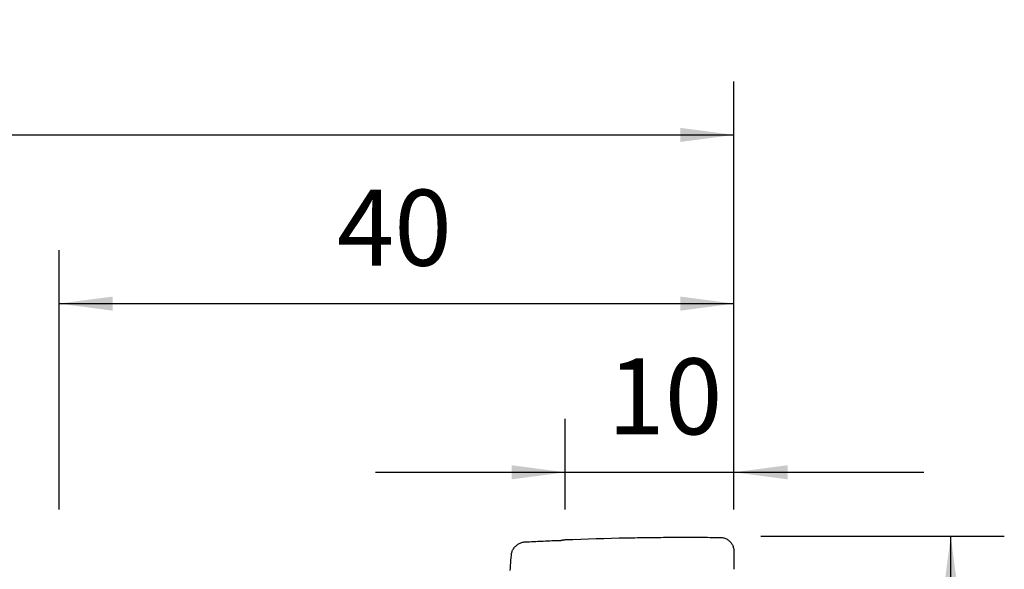
# Model space of a CAD drawing. Extents: x -80 to 75, y -41 to 62.
# Drawn here: x 17 to 75, y 30 to 62 of the extents above; entities that cross this region are included whole.
import ezdxf

# ---------------------------------------------------------------- set-up
doc = ezdxf.new("R2010")
doc.units = 0
doc.header["$MEASUREMENT"] = 0
doc.layers.get('0').update_dxf_attribs({"linetype": 'CONTINUOUS'})
for name, color, linetype in [('1', 4, 'CONTINUOUS'), ('2', 7, 'CONTINUOUS'), ('SK2', 7, 'CONTINUOUS')]:
    doc.layers.add(name, color=color, linetype=linetype)
doc.styles.add('SANDVIK_STYLE', font='simplex.shx', dxfattribs={"height": 3})
doc.styles.get("Standard").update_dxf_attribs({"font": 'simplex.shx'})
doc.dimstyles.new('SANDVIK_DIM', dxfattribs={"dimscale": 0, "dimtxt": 4.5, "dimasz": 4.57, "dimexe": 5, "dimexo": 0, "dimgap": 2.3, "dimtad": 1, "dimdsep": 46, "dimtxsty": 'SANDVIK_STYLE', "dimcen": 0.09, "dimclrd": 256, "dimclre": 256, "dimclrt": 256, "dimadec": 0, "dimazin": 0, "dimtfac": 1, "dimtofl": 0, "dimtmove": 2, "dimatfit": 3, "dimfxl": 1, "dimtolj": 1, "dimtzin": 0, "dimarcsym": 0})

# ---------------------------------------------------------------- blocks, each defined once
blk = doc.blocks.new('*D0')
for p, q in [((60.5875, 31.5), (75.026002, 31.5)), ((71.851002, -31.5), (71.851002, 31.5)), ((60.5875, -31.5), (75.026002, -31.5))]:
    blk.add_line(p, q)
for points in [[(71.851002, 31.5), (72.268999, 28.325), (71.433006, 28.325)], [(71.851002, -31.5), (71.433006, -28.325), (72.268999, -28.325)]]:
    blk.add_solid(points)
blk.add_text('%%c63', height=4.5, rotation=90).set_placement((69.601002, -5.841118))
blk = doc.blocks.new('*D2')
for p, q in [((-61, 17.5835), (-61, 58.4587)), ((59, 33.0875), (59, 58.4587)), ((-61, 55.2837), (59, 55.2837))]:
    blk.add_line(p, q)
for points in [[(-61, 55.2837), (-57.825, 55.701697), (-57.825, 54.865704)], [(59, 55.2837), (55.825, 54.865704), (55.825, 55.701697)]]:
    blk.add_solid(points)
blk.add_text('120', height=4.5).set_placement((-5.455592, 57.5337))
blk = doc.blocks.new('*D3')
for p, q in [((19, 33.0875), (19, 48.4587)), ((59, 33.0875), (59, 48.4587)), ((19, 45.2837), (59, 45.2837))]:
    blk.add_line(p, q)
for points in [[(19, 45.2837), (22.175, 45.701697), (22.175, 44.865704)], [(59, 45.2837), (55.825, 44.865704), (55.825, 45.701697)]]:
    blk.add_solid(points)
blk.add_text('40', height=4.5).set_placement((35.459211, 47.5337))
blk = doc.blocks.new('*D4')
for p, q in [((49, 33.0875), (49, 38.4587)), ((59, 33.0875), (59, 38.4587)), ((37.75, 35.2837), (70.25, 35.2837))]:
    blk.add_line(p, q)
for points in [[(49, 35.2837), (45.825, 34.865704), (45.825, 35.701697)], [(59, 35.2837), (62.175, 35.701697), (62.175, 34.865704)]]:
    blk.add_solid(points)
blk.add_text('10', height=4.5).set_placement((51.498355, 37.5337))

msp = doc.modelspace()

# ---------------------------------------------------------------- linework, layer by layer
at = {"layer": '1'}
for points in [[(45.805231, 30.371112, 0), (45.810321, 30.421539, 0), (45.818605, 30.471762, 0), (45.830093, 30.521496, 0), (45.844764, 30.57048, 0), (45.86259, 30.618497, 0), (45.883507, 30.665349, 0), (45.907425, 30.710864, 0), (45.934236, 30.754889, 0), (45.963807, 30.797293, 0), (45.995975, 30.837964, 0), (46.030538, 30.876826, 0), (46.067302, 30.913791, 0), (46.106088, 30.948751, 0), (46.146724, 30.981578, 0), (46.189038, 31.012142, 0), (46.232872, 31.040313, 0), (46.278093, 31.065939, 0), (46.324576, 31.088862, 0), (46.372193, 31.108923, 0), (46.420809, 31.125959, 0), (46.470277, 31.139821, 0), (46.52043, 31.150384, 0), (46.571065, 31.157545, 0), (46.621963, 31.161235, 0)], [(46.621963, 31.161235, 0), (46.749167, 31.166131, 0), (46.876169, 31.171125, 0), (47.002969, 31.176217, 0), (47.129566, 31.181408, 0), (47.255962, 31.1867, 0), (47.382156, 31.192091, 0), (47.508148, 31.197585, 0)], [(47.508148, 31.197585, 0), (47.535692, 31.198811, 0), (47.563213, 31.20006, 0), (47.590713, 31.201333, 0), (47.618189, 31.202629, 0), (47.645644, 31.203949, 0), (47.673076, 31.205291, 0), (47.700486, 31.206657, 0)], [(47.700487, 31.206654, 0), (47.826755, 31.212959, 0), (47.952898, 31.219181, 0), (48.078917, 31.225321, 0), (48.204813, 31.23138, 0), (48.330585, 31.237357, 0), (48.456232, 31.243254, 0), (48.581756, 31.249071, 0)], [(48.581756, 31.249071, 0), (48.608578, 31.249798, 0), (48.63393, 31.249493, 0), (48.657522, 31.248565, 0), (48.679499, 31.247745, 0), (48.69999, 31.247416, 0), (48.719229, 31.247782, 0), (48.737494, 31.248842, 0), (48.755031, 31.250571, 0), (48.772082, 31.252913, 0), (48.788906, 31.255768, 0), (48.805764, 31.25904, 0), (48.822934, 31.262636, 0), (48.840699, 31.266467, 0), (48.859343, 31.270457, 0), (48.879154, 31.274541, 0), (48.900392, 31.278656, 0), (48.923197, 31.282721, 0), (48.947689, 31.286461, 0), (48.973736, 31.289524, 0), (49.001009, 31.291424, 0)], [(49.001012, 31.29145, 0), (49.458146, 31.308856, 0), (49.91528, 31.325166, 0), (50.372413, 31.340368, 0), (50.829547, 31.354447, 0), (51.286681, 31.36739, 0), (51.743815, 31.379184, 0), (52.200949, 31.389815, 0)], [(52.200951, 31.389813, 0), (52.354862, 31.393129, 0), (52.508773, 31.396316, 0), (52.662684, 31.399374, 0), (52.816595, 31.402308, 0), (52.970506, 31.405114, 0), (53.124417, 31.407789, 0), (53.278328, 31.410333, 0), (53.432239, 31.412746, 0), (53.58615, 31.415029, 0), (53.740061, 31.417179, 0), (53.893972, 31.419199, 0), (54.047883, 31.421088, 0), (54.201794, 31.422845, 0), (54.355705, 31.42447, 0), (54.509616, 31.425964, 0), (54.663527, 31.427326, 0), (54.817438, 31.428557, 0), (54.971348, 31.429656, 0), (55.125259, 31.430623, 0), (55.27917, 31.431458, 0), (55.433081, 31.432161, 0), (55.586992, 31.432732, 0), (55.740903, 31.433171, 0), (55.894814, 31.433478, 0), (56.048725, 31.433652, 0), (56.202636, 31.433694, 0), (56.356547, 31.433603, 0), (56.510458, 31.43338, 0), (56.664369, 31.433025, 0), (56.81828, 31.432537, 0), (56.972191, 31.431903, 0), (57.126102, 31.431056, 0), (57.280013, 31.430002, 0), (57.433924, 31.428791, 0), (57.587835, 31.427485, 0), (57.741746, 31.426086, 0), (57.895657, 31.424593, 0), (58.049568, 31.423006, 0), (58.203479, 31.421326, 0)], [(58.203479, 31.421328, 0), (58.254793, 31.419114, 0), (58.305782, 31.413613, 0), (58.356305, 31.404844, 0), (58.40621, 31.392846, 0), (58.455302, 31.377642, 0), (58.50338, 31.359285, 0), (58.55023, 31.337846, 0), (58.595635, 31.313406, 0), (58.639373, 31.286069, 0), (58.681238, 31.255963, 0), (58.721057, 31.223263, 0), (58.758649, 31.188132, 0), (58.793828, 31.150723, 0), (58.826457, 31.111204, 0), (58.856428, 31.069744, 0), (58.883651, 31.026512, 0), (58.908046, 30.981654, 0), (58.929537, 30.935314, 0), (58.948046, 30.887635, 0), (58.963483, 30.838768, 0), (58.975776, 30.788877, 0), (58.984869, 30.738145, 0), (58.990687, 30.68678, 0), (58.993174, 30.635004, 0)], [(45.743922, 29.465539, 0), (45.7539, 29.616503, 0), (45.763985, 29.767416, 0), (45.77416, 29.918332, 0), (45.784427, 30.069253, 0), (45.794785, 30.220179, 0), (45.805234, 30.371108, 0)], [(58.993174, 30.635004, 0), (58.995066, 30.505378, 0), (58.996695, 30.375856, 0), (58.998062, 30.246437, 0), (58.999168, 30.117123, 0), (59.000013, 29.987913, 0), (59.000599, 29.858808, 0), (59.000926, 29.729806, 0)], [(59.000926, 29.729806, 0), (59.000963, 29.701588, 0), (59.000988, 29.673383, 0), (59.001001, 29.645192, 0), (59.001001, 29.617015, 0), (59.000989, 29.58885, 0), (59.000964, 29.5607, 0), (59.000928, 29.532562, 0)]]:
    msp.add_polyline3d(points, dxfattribs=at)

# ---------------------------------------------------------------- dimensions: what is measured, and where the dimension line sits
at = {"layer": '2'}
dim = msp.add_linear_dim(base=(59, 45.2837), p1=(19, 33.0875), p2=(59, 33.0875), text='40', dimstyle='SANDVIK_DIM', dxfattribs=at)
dim.commit()
dim.dimension.update_dxf_attribs({"geometry": '*D3', "text_midpoint": (35.459211, 47.5337)})
dim = msp.add_linear_dim(base=(71.851002, 31.5), p1=(60.5875, -31.5), p2=(60.5875, 31.5), angle=90, text='%%c63', dimstyle='SANDVIK_DIM', dxfattribs=at)
dim.commit()
dim.dimension.update_dxf_attribs({"geometry": '*D0', "text_midpoint": (69.601002, -5.841118)})
at = {"layer": 'SK2'}
for base, p1, text, picture, middle in [((59, 55.2837), (-61, 17.5835), '120', '*D2', (-5.455592, 57.5337)), ((59, 35.2837), (49, 33.0875), '10', '*D4', (51.498355, 37.5337))]:
    dim = msp.add_linear_dim(base=base, p1=p1, p2=(59, 33.0875), text=text, dimstyle='SANDVIK_DIM', dxfattribs=at)
    dim.commit()
    dim.dimension.update_dxf_attribs({"geometry": picture, "text_midpoint": middle})

doc.saveas('drawing.dxf')
